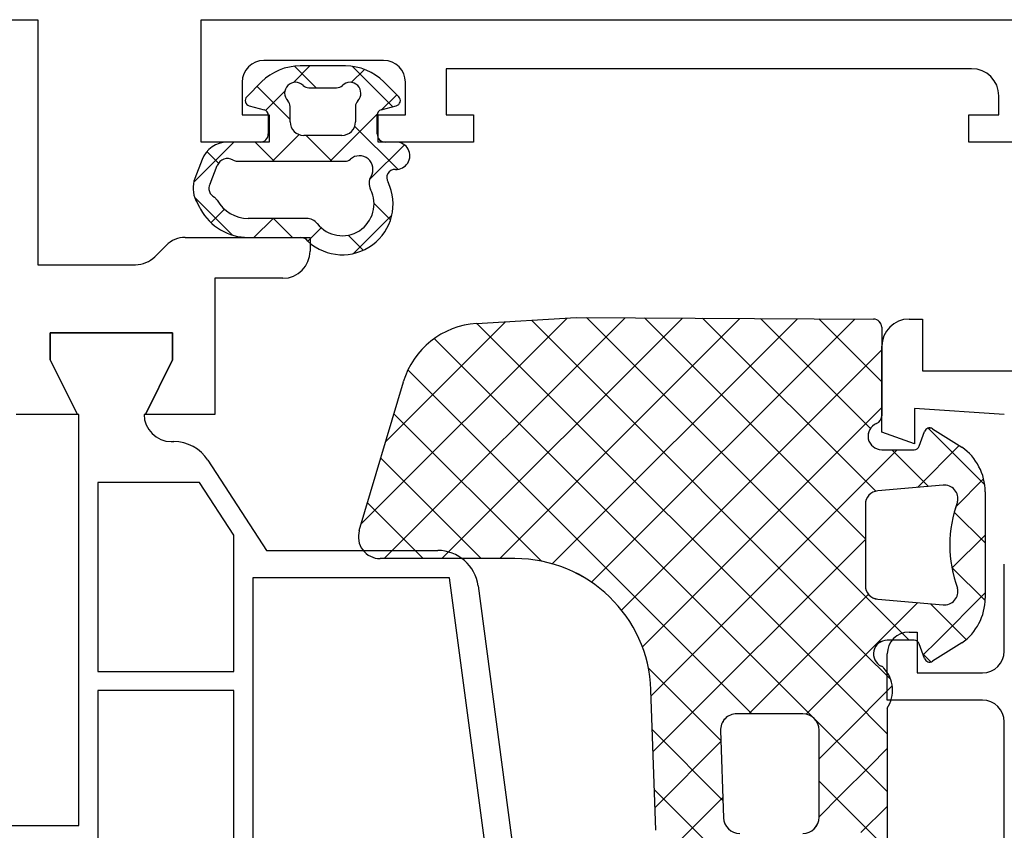
# Model space of a CAD drawing. Units: inches. Extents: x 1719 to 125844, y 627 to 197008.
# Drawn here: x 123534 to 123570, y 195349 to 195379 of the extents above; entities that cross this region are included whole.
import ezdxf

# ---------------------------------------------------------------- set-up
doc = ezdxf.new("R2010")
doc.units = ezdxf.units.IN
doc.header["$MEASUREMENT"] = 0
doc.layers.add('TEGN1', color=7, linetype='Continuous')
doc.layers.add('TETNING1', color=1, linetype='Continuous')

msp = doc.modelspace()

# ---------------------------------------------------------------- linework, layer by layer
at = {"color": 7, "linetype": 'Continuous'}
for p, q in [((123546.854, 195360.607), (123554.414, 195368.166)), ((123546.854, 195360.607), (123554.414, 195368.166)), ((123547.696, 195359.326), (123556.546, 195368.177)), ((123547.696, 195359.327), (123556.546, 195368.177)), ((123547.747, 195363.621), (123552.155, 195368.028)), ((123547.747, 195363.621), (123552.155, 195368.028)), ((123549.817, 195359.326), (123558.656, 195368.165)), ((123549.817, 195359.327), (123558.656, 195368.165)), ((123551.092, 195367.963), (123554.75, 195368.187)), ((123551.092, 195367.963), (123554.75, 195368.187)), ((123551.938, 195359.326), (123560.765, 195368.154)), ((123551.938, 195359.327), (123560.765, 195368.154)), ((123553.102, 195368.086), (123565.602, 195355.586)), ((123553.102, 195368.086), (123565.602, 195355.586)), ((123553.868, 195359.135), (123562.875, 195368.142)), ((123553.868, 195359.135), (123562.875, 195368.142)), ((123554.75, 195368.187), (123565.671, 195368.126)), ((123554.75, 195368.187), (123565.671, 195368.127)), ((123555.124, 195368.185), (123566.982, 195356.326)), ((123555.124, 195368.185), (123566.982, 195356.327)), ((123555.313, 195358.459), (123564.985, 195368.13)), ((123555.313, 195358.459), (123564.985, 195368.13)), ((123557.257, 195368.173), (123565.371, 195360.059)), ((123557.257, 195368.173), (123565.371, 195360.059)), ((123559.39, 195368.161), (123565.75, 195361.802)), ((123559.39, 195368.161), (123565.75, 195361.802)), ((123561.524, 195368.149), (123565.561, 195364.112)), ((123561.524, 195368.149), (123565.561, 195364.112)), ((123563.657, 195368.138), (123565.971, 195365.823)), ((123563.657, 195368.138), (123565.971, 195365.823)), ((123565.843, 195368.072), (123565.917, 195367.998)), ((123565.843, 195368.072), (123565.917, 195367.998)), ((123551.103, 195367.964), (123565.201, 195353.866)), ((123551.103, 195367.964), (123565.201, 195353.866)), ((123565.971, 195367.827), (123565.971, 195364.568)), ((123565.971, 195367.826), (123565.971, 195364.568)), ((123549.534, 195367.411), (123563.471, 195353.474)), ((123549.534, 195367.411), (123563.471, 195353.474)), ((123556.413, 195357.437), (123565.971, 195366.996)), ((123556.413, 195357.437), (123565.971, 195366.996)), ((123548.566, 195366.257), (123561.197, 195353.626)), ((123548.566, 195366.257), (123561.197, 195353.627)), ((123546.78, 195360.354), (123548.399, 195365.821)), ((123546.78, 195360.354), (123548.399, 195365.821)), ((123557.18, 195356.083), (123565.971, 195364.874)), ((123557.18, 195356.083), (123565.971, 195364.874)), ((123548.052, 195364.65), (123553.471, 195359.231)), ((123548.052, 195364.65), (123553.471, 195359.231)), ((123567.675, 195364.119), (123569.755, 195362.04)), ((123567.675, 195364.119), (123569.754, 195362.04)), ((123567.836, 195364.096), (123568.919, 195363.419)), ((123567.836, 195364.096), (123568.919, 195363.419)), ((123567.346, 195363.458), (123567.542, 195363.995)), ((123567.346, 195363.458), (123567.542, 195363.995)), ((123557.503, 195354.285), (123566.545, 195363.327)), ((123557.503, 195354.285), (123566.545, 195363.326)), ((123565.971, 195363.327), (123567.159, 195363.327)), ((123565.971, 195363.326), (123567.159, 195363.326)), ((123566.346, 195363.327), (123567.695, 195361.978)), ((123566.346, 195363.326), (123567.695, 195361.978)), ((123567.282, 195361.942), (123568.82, 195363.48)), ((123567.282, 195361.942), (123568.82, 195363.48)), ((123547.567, 195363.014), (123551.255, 195359.326)), ((123547.567, 195363.014), (123551.255, 195359.327)), ((123568.695, 195361.234), (123569.715, 195362.254)), ((123568.695, 195361.234), (123569.715, 195362.254)), ((123568.228, 195362.025), (123565.828, 195361.815)), ((123568.228, 195362.025), (123565.828, 195361.815)), ((123569.771, 195361.781), (123569.771, 195357.872)), ((123569.771, 195361.781), (123569.771, 195357.872)), ((123547.083, 195361.377), (123549.133, 195359.326)), ((123547.083, 195361.377), (123549.133, 195359.327)), ((123565.371, 195361.317), (123565.371, 195358.336)), ((123565.371, 195361.317), (123565.371, 195358.337)), ((123568.636, 195361.037), (123569.771, 195359.902)), ((123568.636, 195361.037), (123569.771, 195359.902)), ((123568.553, 195358.97), (123569.771, 195360.189)), ((123568.553, 195358.97), (123569.771, 195360.189)), ((123557.575, 195352.235), (123565.371, 195360.032)), ((123557.575, 195352.235), (123565.371, 195360.032)), ((123552.499, 195359.327), (123547.547, 195359.327)), ((123552.499, 195359.326), (123547.547, 195359.326)), ((123568.546, 195359.005), (123569.769, 195357.782)), ((123568.546, 195359.005), (123569.769, 195357.782)), ((123561.088, 195353.626), (123565.483, 195358.022)), ((123561.088, 195353.627), (123565.483, 195358.022)), ((123567.991, 195356.287), (123569.771, 195358.068)), ((123567.991, 195356.287), (123569.771, 195358.068)), ((123563.196, 195353.613), (123567.293, 195357.71)), ((123563.196, 195353.613), (123567.293, 195357.71)), ((123565.828, 195357.838), (123568.228, 195357.628)), ((123565.828, 195357.838), (123568.228, 195357.628)), ((123567.761, 195357.669), (123568.34, 195357.09)), ((123567.761, 195357.669), (123568.34, 195357.09)), ((123568.34, 195357.09), (123569.075, 195356.355)), ((123568.34, 195357.09), (123569.075, 195356.355)), ((123567.159, 195356.327), (123566.171, 195356.327)), ((123567.159, 195356.326), (123566.171, 195356.326)), ((123567.542, 195355.658), (123567.346, 195356.195)), ((123567.542, 195355.658), (123567.346, 195356.195)), ((123567.494, 195355.79), (123567.991, 195356.287)), ((123567.494, 195355.79), (123567.991, 195356.287)), ((123568.919, 195356.234), (123567.836, 195355.557)), ((123568.919, 195356.234), (123567.836, 195355.557)), ((123567.479, 195355.83), (123567.697, 195355.612)), ((123567.479, 195355.83), (123567.697, 195355.612)), ((123565.602, 195355.586), (123565.988, 195355.199)), ((123565.602, 195355.586), (123565.988, 195355.2)), ((123567.697, 195355.612), (123567.777, 195355.532)), ((123567.697, 195355.612), (123567.777, 195355.532)), ((123557.403, 195355.299), (123560.062, 195352.64)), ((123557.403, 195355.299), (123560.062, 195352.64)), ((123565.988, 195355.2), (123566.305, 195354.882)), ((123565.988, 195355.199), (123566.305, 195354.882)), ((123565.85, 195354.146), (123566.36, 195354.656)), ((123565.85, 195354.146), (123566.36, 195354.656)), ((123557.676, 195349.345), (123557.496, 195354.501)), ((123557.676, 195349.345), (123557.496, 195354.501)), ((123565.089, 195353.385), (123565.85, 195354.146)), ((123565.089, 195353.385), (123565.85, 195354.146)), ((123563.071, 195353.627), (123560.649, 195353.627)), ((123563.071, 195353.626), (123560.649, 195353.626)), ((123565.201, 195353.866), (123565.742, 195353.324)), ((123565.201, 195353.866), (123565.742, 195353.324)), ((123566.171, 195353.827), (123566.171, 195347.827)), ((123566.171, 195353.826), (123566.171, 195347.826)), ((123563.519, 195353.426), (123564.8, 195352.145)), ((123563.519, 195353.426), (123564.8, 195352.145)), ((123563.671, 195351.968), (123565.089, 195353.385)), ((123563.671, 195351.968), (123565.089, 195353.385)), ((123565.742, 195353.324), (123566.171, 195352.895)), ((123565.742, 195353.324), (123566.171, 195352.895)), ((123557.547, 195353.034), (123560.139, 195350.442)), ((123557.547, 195353.034), (123560.139, 195350.442)), ((123560.049, 195353.006), (123560.161, 195349.806)), ((123560.049, 195353.006), (123560.161, 195349.806)), ((123563.671, 195349.827), (123563.671, 195353.027)), ((123563.671, 195349.826), (123563.671, 195353.026)), ((123557.646, 195350.185), (123560.063, 195352.602)), ((123557.646, 195350.185), (123560.063, 195352.602)), ((123564.8, 195352.145), (123565.496, 195351.449)), ((123564.8, 195352.145), (123565.496, 195351.449)), ((123565.53, 195351.705), (123566.171, 195352.346)), ((123565.53, 195351.705), (123566.171, 195352.346)), ((123564.444, 195350.619), (123565.53, 195351.705)), ((123564.444, 195350.619), (123565.53, 195351.705)), ((123565.496, 195351.449), (123566.171, 195350.774)), ((123565.496, 195351.449), (123566.171, 195350.774)), ((123563.671, 195351.152), (123564.399, 195350.425)), ((123563.671, 195351.152), (123564.399, 195350.425)), ((123557.624, 195350.836), (123561.733, 195346.726)), ((123557.624, 195350.836), (123561.733, 195346.727)), ((123555.438, 195345.855), (123560.135, 195350.553)), ((123555.438, 195345.855), (123560.135, 195350.553)), ((123563.671, 195349.846), (123564.444, 195350.619)), ((123563.671, 195349.846), (123564.444, 195350.619)), ((123564.399, 195350.425), (123565.25, 195349.574)), ((123564.399, 195350.425), (123565.25, 195349.574)), ((123565.209, 195349.263), (123566.171, 195350.225)), ((123565.209, 195349.263), (123566.171, 195350.225)), ((123565.25, 195349.574), (123566.171, 195348.652)), ((123565.25, 195349.574), (123566.171, 195348.652))]:
    msp.add_line(p, q, dxfattribs=at)
for centre, radius, start, end in [((123565.671, 195367.827), 0.3, 360, 90), ((123565.671, 195367.826), 0.3, 360, 90), ((123551.275, 195364.969), 3, 93.4995, 163.4995), ((123551.275, 195364.969), 3, 93.4995, 163.4995), ((123565.671, 195364.568), 0.3, 292.0243, 0.0001), ((123565.671, 195364.568), 0.3, 292.0243, 0.0001), ((123565.971, 195363.826), 0.5, 112.0243, 270), ((123565.971, 195363.827), 0.5, 112.0243, 270), ((123567.73, 195363.927), 0.2, 57.8459, 160), ((123567.73, 195363.926), 0.2, 57.8459, 160), ((123567.159, 195363.526), 0.2, 269.9999, 340), ((123567.159, 195363.527), 0.2, 269.9999, 340), ((123567.771, 195361.781), 2, 0, 54.9999), ((123567.771, 195361.781), 2, 0, 54.9999), ((123568.271, 195361.527), 0.5, 347.3197, 95), ((123568.271, 195361.526), 0.5, 347.3197, 95), ((123565.871, 195361.317), 0.5, 95, 180.0001), ((123565.871, 195361.317), 0.5, 95, 180.0001), ((123573.009, 195359.826), 4.537, 159.4831, 200.5169), ((123573.009, 195359.827), 4.537, 159.4831, 200.5169), ((123547.547, 195360.126), 0.8, 163.4995, 269.9999), ((123547.547, 195360.127), 0.8, 163.4995, 269.9999), ((123552.499, 195354.327), 5, 2, 90), ((123552.499, 195354.326), 5, 2, 90), ((123565.871, 195358.337), 0.5, 179.9999, 265), ((123565.871, 195358.336), 0.5, 179.9999, 265), ((123568.271, 195358.126), 0.5, 265, 12.6803), ((123568.271, 195358.127), 0.5, 265, 12.6803), ((123567.771, 195357.872), 2, 305, 360), ((123567.771, 195357.872), 2, 305, 359.9999), ((123566.171, 195355.827), 0.5, 90, 167.3831), ((123566.171, 195355.826), 0.5, 90, 167.3831), ((123567.159, 195356.127), 0.2, 20, 90.0001), ((123567.159, 195356.126), 0.2, 20, 90.0001), ((123566.171, 195355.826), 0.5, 167.383, 244.7661), ((123566.171, 195355.827), 0.5, 167.383, 244.7661), ((123565.83, 195355.103), 0.3, 53.8493, 64.7665), ((123565.83, 195355.103), 0.3, 53.8493, 64.7665), ((123567.73, 195355.726), 0.2, 200, 251.077), ((123567.73, 195355.727), 0.2, 200, 251.077), ((123567.73, 195355.726), 0.2, 251.077, 302.154), ((123567.73, 195355.727), 0.2, 251.077, 302.154), ((123565.83, 195355.103), 0.3, 42.9315, 53.8486), ((123565.83, 195355.103), 0.3, 42.9315, 53.8486), ((123565.171, 195354.49), 1.2, 326.4427, 42.9319), ((123565.171, 195354.49), 1.2, 326.4427, 42.9319), ((123560.649, 195353.027), 0.6, 90, 182), ((123560.649, 195353.026), 0.6, 90, 182), ((123563.071, 195353.027), 0.6, 360, 90), ((123563.071, 195353.026), 0.6, 360, 90), ((123560.761, 195349.826), 0.6, 182, 270), ((123560.761, 195349.827), 0.6, 182, 270), ((123563.071, 195349.827), 0.6, 270, 0), ((123563.071, 195349.826), 0.6, 270, 0)]:
    msp.add_arc(centre, radius, start, end, dxfattribs=at)
at = {"layer": 'TEGN1', "color": 7, "linetype": 'Continuous'}
for p, q in [((123505.975, 195379.126), (123534.975, 195379.126)), ((123534.975, 195379.126), (123534.975, 195370.126)), ((123540.975, 195379.127), (123638.975, 195379.127)), ((123540.975, 195374.627), (123540.975, 195379.127)), ((123547.675, 195377.627), (123543.275, 195377.627)), ((123569.275, 195377.327), (123549.975, 195377.327)), ((123549.975, 195377.327), (123549.975, 195375.627)), ((123542.475, 195376.827), (123542.475, 195375.627)), ((123548.475, 195375.627), (123548.475, 195376.827)), ((123570.275, 195375.627), (123570.275, 195376.327)), ((123542.475, 195375.627), (123543.475, 195375.627)), ((123543.475, 195375.627), (123543.475, 195374.627)), ((123547.475, 195374.627), (123547.475, 195375.627)), ((123547.475, 195375.627), (123548.475, 195375.627)), ((123549.975, 195375.627), (123550.975, 195375.627)), ((123550.975, 195375.627), (123550.975, 195374.627)), ((123569.175, 195374.627), (123569.175, 195375.627)), ((123569.175, 195375.627), (123570.275, 195375.627)), ((123543.475, 195374.627), (123540.975, 195374.627)), ((123550.975, 195374.627), (123547.475, 195374.627)), ((123571.275, 195374.627), (123569.175, 195374.627)), ((123540.389, 195371.126), (123544.975, 195371.126)), ((123544.975, 195371.126), (123544.975, 195370.626)), ((123539.268, 195370.419), (123539.682, 195370.834)), ((123534.975, 195370.126), (123538.561, 195370.126)), ((123543.975, 195369.626), (123541.475, 195369.626)), ((123541.475, 195369.626), (123541.475, 195364.626)), ((123566.975, 195368.127), (123567.475, 195368.127)), ((123567.475, 195368.127), (123567.475, 195366.227)), ((123539.925, 195367.626), (123535.425, 195367.626)), ((123535.425, 195367.626), (123535.425, 195366.626)), ((123539.925, 195366.626), (123539.925, 195367.626)), ((123565.975, 195363.978), (123565.975, 195367.127)), ((123535.425, 195366.626), (123536.425, 195364.626)), ((123538.925, 195364.626), (123539.925, 195366.626)), ((123567.475, 195366.227), (123571.275, 195366.227)), ((123570.475, 195364.627), (123567.175, 195364.847)), ((123567.175, 195364.847), (123567.175, 195363.541)), ((123536.425, 195364.626), (123534.175, 195364.626)), ((123541.475, 195364.626), (123538.925, 195364.626)), ((123567.175, 195363.541), (123565.975, 195363.978))]:
    msp.add_line(p, q, dxfattribs=at)
for centre, radius, start, end in [((123543.275, 195376.827), 0.8, 90, 180), ((123547.675, 195376.827), 0.8, 360, 90), ((123569.275, 195376.327), 1, 360, 90), ((123540.389, 195370.126), 1, 90, 134.9999), ((123543.975, 195370.626), 1, 270, 0), ((123538.561, 195371.126), 1, 270, 314.9999), ((123566.975, 195367.127), 1, 90, 180)]:
    msp.add_arc(centre, radius, start, end, dxfattribs=at)
at = {"layer": 'TETNING1', "color": 7, "linetype": 'Continuous'}
for p, q in [((123544.362, 195376.819), (123544.97, 195377.427)), ((123546.271, 195377.427), (123544.607, 195377.427)), ((123544.407, 195377.416), (123545.197, 195376.627)), ((123546.488, 195376.824), (123546.967, 195377.302)), ((123546.536, 195377.409), (123548.017, 195375.928)), ((123543.193, 195376.841), (123542.648, 195376.296)), ((123548.231, 195376.296), (123547.686, 195376.841)), ((123543.027, 195376.675), (123544.239, 195375.463)), ((123543.337, 195375.794), (123544.047, 195376.503)), ((123544.929, 195376.627), (123545.949, 195376.627)), ((123547.603, 195375.817), (123548.156, 195376.37)), ((123542.738, 195375.961), (123543.291, 195375.813)), ((123543.439, 195375.619), (123543.439, 195374.927)), ((123544.239, 195375.377), (123544.239, 195375.937)), ((123545.713, 195373.927), (123547.443, 195375.657)), ((123546.639, 195375.937), (123546.639, 195375.377)), ((123547.439, 195374.927), (123547.439, 195375.619)), ((123547.588, 195375.813), (123548.141, 195375.961)), ((123543.591, 195373.927), (123544.571, 195374.906)), ((123546.611, 195375.212), (123548.194, 195373.629)), ((123540.7, 195373.156), (123542.17, 195374.627)), ((123543.139, 195374.627), (123541.939, 195374.627)), ((123542.954, 195374.627), (123543.075, 195374.505)), ((123546.139, 195374.877), (123544.739, 195374.877)), ((123544.825, 195374.877), (123545.775, 195373.927)), ((123548.139, 195374.627), (123547.739, 195374.627)), ((123541.181, 195374.278), (123541.608, 195373.851)), ((123543.075, 195374.505), (123543.654, 195373.927)), ((123547.162, 195373.255), (123548.436, 195374.529)), ((123541.005, 195373.984), (123540.741, 195373.293)), ((123542.3, 195373.927), (123546.254, 195373.927)), ((123541.299, 195373.091), (123541.566, 195373.769)), ((123540.731, 195372.607), (123541.779, 195371.559)), ((123541.566, 195372.499), (123541.463, 195372.603)), ((123547.323, 195372.379), (123547.929, 195371.773)), ((123541.334, 195371.67), (123541.83, 195372.165)), ((123544.845, 195371.827), (123542.704, 195371.827)), ((123542.913, 195371.127), (123543.613, 195371.827)), ((123543.633, 195371.827), (123544.333, 195371.127)), ((123546.563, 195370.534), (123547.978, 195371.949)), ((123541.779, 195371.559), (123542.126, 195371.212)), ((123544.893, 195370.985), (123545.386, 195371.479)), ((123542.704, 195371.127), (123544.638, 195371.127)), ((123544.887, 195370.993), (123544.901, 195370.974)), ((123546.371, 195371.209), (123546.925, 195370.655)), ((123546.854, 195360.607), (123554.414, 195368.166)), ((123546.854, 195360.607), (123554.414, 195368.166)), ((123546.854, 195360.607), (123554.414, 195368.166)), ((123547.696, 195359.326), (123556.546, 195368.177)), ((123547.696, 195359.327), (123556.546, 195368.177)), ((123547.696, 195359.327), (123556.546, 195368.177)), ((123547.747, 195363.621), (123552.155, 195368.028)), ((123547.747, 195363.621), (123552.155, 195368.028)), ((123547.747, 195363.621), (123552.155, 195368.028)), ((123549.817, 195359.326), (123558.656, 195368.165)), ((123549.817, 195359.327), (123558.656, 195368.165)), ((123549.817, 195359.327), (123558.656, 195368.165)), ((123551.092, 195367.963), (123554.75, 195368.187)), ((123551.092, 195367.963), (123554.75, 195368.187)), ((123551.092, 195367.963), (123554.75, 195368.187)), ((123551.938, 195359.326), (123560.765, 195368.154)), ((123551.938, 195359.327), (123560.765, 195368.154)), ((123551.938, 195359.327), (123560.765, 195368.154)), ((123553.102, 195368.086), (123565.602, 195355.586)), ((123553.102, 195368.086), (123565.602, 195355.586)), ((123553.102, 195368.086), (123565.602, 195355.586)), ((123553.868, 195359.135), (123562.875, 195368.142)), ((123553.868, 195359.135), (123562.875, 195368.142)), ((123553.868, 195359.135), (123562.875, 195368.142)), ((123554.75, 195368.187), (123565.671, 195368.126)), ((123554.75, 195368.187), (123565.671, 195368.127)), ((123554.75, 195368.187), (123565.671, 195368.127)), ((123555.124, 195368.185), (123566.982, 195356.326)), ((123555.124, 195368.185), (123566.982, 195356.327)), ((123555.124, 195368.185), (123566.982, 195356.327)), ((123555.313, 195358.459), (123564.985, 195368.13)), ((123555.313, 195358.459), (123564.985, 195368.13)), ((123555.313, 195358.459), (123564.985, 195368.13)), ((123557.257, 195368.173), (123565.371, 195360.059)), ((123557.257, 195368.173), (123565.371, 195360.059)), ((123557.257, 195368.173), (123565.371, 195360.059)), ((123559.39, 195368.161), (123565.75, 195361.802)), ((123559.39, 195368.161), (123565.75, 195361.802)), ((123559.39, 195368.161), (123565.75, 195361.802)), ((123561.524, 195368.149), (123565.561, 195364.112)), ((123561.524, 195368.149), (123565.561, 195364.112)), ((123561.524, 195368.149), (123565.561, 195364.112)), ((123563.657, 195368.138), (123565.971, 195365.823)), ((123563.657, 195368.138), (123565.971, 195365.823)), ((123563.657, 195368.138), (123565.971, 195365.823)), ((123565.843, 195368.072), (123565.917, 195367.998)), ((123565.843, 195368.072), (123565.917, 195367.998)), ((123565.843, 195368.072), (123565.917, 195367.998)), ((123551.103, 195367.964), (123565.201, 195353.866)), ((123551.103, 195367.964), (123565.201, 195353.866)), ((123551.103, 195367.964), (123565.201, 195353.866)), ((123565.971, 195367.827), (123565.971, 195364.568)), ((123565.971, 195367.827), (123565.971, 195364.568)), ((123565.971, 195367.826), (123565.971, 195364.568)), ((123535.425, 195366.626), (123535.425, 195367.626)), ((123535.425, 195367.626), (123539.925, 195367.626)), ((123539.925, 195367.626), (123539.925, 195366.626)), ((123549.534, 195367.411), (123563.471, 195353.474)), ((123549.534, 195367.411), (123563.471, 195353.474)), ((123549.534, 195367.411), (123563.471, 195353.474)), ((123556.413, 195357.437), (123565.971, 195366.996)), ((123556.413, 195357.437), (123565.971, 195366.996)), ((123556.413, 195357.437), (123565.971, 195366.996)), ((123536.425, 195364.626), (123535.425, 195366.626)), ((123539.925, 195366.626), (123538.925, 195364.626)), ((123548.566, 195366.257), (123561.197, 195353.626)), ((123548.566, 195366.257), (123561.197, 195353.627)), ((123548.566, 195366.257), (123561.197, 195353.627)), ((123546.78, 195360.354), (123548.399, 195365.821)), ((123546.78, 195360.354), (123548.399, 195365.821)), ((123546.78, 195360.354), (123548.399, 195365.821)), ((123557.18, 195356.083), (123565.971, 195364.874)), ((123557.18, 195356.083), (123565.971, 195364.874)), ((123557.18, 195356.083), (123565.971, 195364.874)), ((123536.475, 195364.626), (123536.425, 195364.626)), ((123536.475, 195349.526), (123536.475, 195364.626)), ((123538.925, 195364.626), (123538.875, 195364.626)), ((123548.052, 195364.65), (123553.471, 195359.231)), ((123548.052, 195364.65), (123553.471, 195359.231)), ((123548.052, 195364.65), (123553.471, 195359.231)), ((123567.675, 195364.119), (123569.755, 195362.04)), ((123567.675, 195364.119), (123569.754, 195362.04)), ((123567.675, 195364.119), (123569.754, 195362.04)), ((123567.836, 195364.096), (123568.919, 195363.419)), ((123567.836, 195364.096), (123568.919, 195363.419)), ((123567.836, 195364.096), (123568.919, 195363.419)), ((123567.346, 195363.458), (123567.542, 195363.995)), ((123567.346, 195363.458), (123567.542, 195363.995)), ((123567.346, 195363.458), (123567.542, 195363.995)), ((123539.875, 195363.626), (123539.963, 195363.626)), ((123557.503, 195354.285), (123566.545, 195363.327)), ((123557.503, 195354.285), (123566.545, 195363.327)), ((123557.503, 195354.285), (123566.545, 195363.326)), ((123565.971, 195363.327), (123567.159, 195363.327)), ((123565.971, 195363.327), (123567.159, 195363.327)), ((123565.971, 195363.326), (123567.159, 195363.326)), ((123566.346, 195363.327), (123567.695, 195361.978)), ((123566.346, 195363.327), (123567.695, 195361.978)), ((123566.346, 195363.326), (123567.695, 195361.978)), ((123567.282, 195361.942), (123568.82, 195363.48)), ((123567.282, 195361.942), (123568.82, 195363.48)), ((123567.282, 195361.942), (123568.82, 195363.48)), ((123547.567, 195363.014), (123551.255, 195359.326)), ((123547.567, 195363.014), (123551.255, 195359.327)), ((123547.567, 195363.014), (123551.255, 195359.327)), ((123541.221, 195362.943), (123543.375, 195359.626)), ((123568.695, 195361.234), (123569.715, 195362.254)), ((123568.695, 195361.234), (123569.715, 195362.254)), ((123568.695, 195361.234), (123569.715, 195362.254)), ((123540.917, 195362.126), (123537.175, 195362.126)), ((123537.175, 195362.126), (123537.175, 195355.176)), ((123542.175, 195360.189), (123540.917, 195362.126)), ((123568.228, 195362.025), (123565.828, 195361.815)), ((123568.228, 195362.025), (123565.828, 195361.815)), ((123568.228, 195362.025), (123565.828, 195361.815)), ((123569.771, 195361.781), (123569.771, 195357.872)), ((123569.771, 195361.781), (123569.771, 195357.872)), ((123569.771, 195361.781), (123569.771, 195357.872)), ((123547.083, 195361.377), (123549.133, 195359.326)), ((123547.083, 195361.377), (123549.133, 195359.327)), ((123547.083, 195361.377), (123549.133, 195359.327)), ((123565.371, 195361.317), (123565.371, 195358.336)), ((123565.371, 195361.317), (123565.371, 195358.337)), ((123565.371, 195361.317), (123565.371, 195358.337)), ((123568.636, 195361.037), (123569.771, 195359.902)), ((123568.636, 195361.037), (123569.771, 195359.902)), ((123568.636, 195361.037), (123569.771, 195359.902)), ((123542.175, 195355.176), (123542.175, 195360.189)), ((123568.553, 195358.97), (123569.771, 195360.189)), ((123568.553, 195358.97), (123569.771, 195360.189)), ((123568.553, 195358.97), (123569.771, 195360.189)), ((123557.575, 195352.235), (123565.371, 195360.032)), ((123557.575, 195352.235), (123565.371, 195360.032)), ((123557.575, 195352.235), (123565.371, 195360.032)), ((123543.375, 195359.626), (123549.661, 195359.626)), ((123552.499, 195359.327), (123547.547, 195359.327)), ((123552.499, 195359.327), (123547.547, 195359.327)), ((123552.499, 195359.326), (123547.547, 195359.326)), ((123568.546, 195359.005), (123569.769, 195357.782)), ((123568.546, 195359.005), (123569.769, 195357.782)), ((123568.546, 195359.005), (123569.769, 195357.782)), ((123570.475, 195355.927), (123570.475, 195359.127)), ((123550.099, 195358.626), (123542.875, 195358.626)), ((123542.875, 195358.626), (123542.875, 195353.376)), ((123551.493, 195348.126), (123550.099, 195358.626)), ((123551.148, 195358.324), (123554.123, 195335.916)), ((123561.088, 195353.626), (123565.483, 195358.022)), ((123561.088, 195353.627), (123565.483, 195358.022)), ((123561.088, 195353.627), (123565.483, 195358.022)), ((123567.991, 195356.287), (123569.771, 195358.068)), ((123567.991, 195356.287), (123569.771, 195358.068)), ((123567.991, 195356.287), (123569.771, 195358.068)), ((123563.196, 195353.613), (123567.293, 195357.71)), ((123563.196, 195353.613), (123567.293, 195357.71)), ((123563.196, 195353.613), (123567.293, 195357.71)), ((123565.828, 195357.838), (123568.228, 195357.628)), ((123565.828, 195357.838), (123568.228, 195357.628)), ((123565.828, 195357.838), (123568.228, 195357.628)), ((123567.761, 195357.669), (123568.34, 195357.09)), ((123567.761, 195357.669), (123568.34, 195357.09)), ((123567.761, 195357.669), (123568.34, 195357.09)), ((123568.34, 195357.09), (123569.075, 195356.355)), ((123568.34, 195357.09), (123569.075, 195356.355)), ((123568.34, 195357.09), (123569.075, 195356.355)), ((123566.975, 195356.627), (123567.275, 195356.627)), ((123567.275, 195356.627), (123567.275, 195355.127)), ((123567.159, 195356.327), (123566.171, 195356.327)), ((123567.159, 195356.327), (123566.171, 195356.327)), ((123567.159, 195356.326), (123566.171, 195356.326)), ((123567.542, 195355.658), (123567.346, 195356.195)), ((123567.542, 195355.658), (123567.346, 195356.195)), ((123567.542, 195355.658), (123567.346, 195356.195)), ((123567.494, 195355.79), (123567.991, 195356.287)), ((123567.494, 195355.79), (123567.991, 195356.287)), ((123567.494, 195355.79), (123567.991, 195356.287)), ((123568.919, 195356.234), (123567.836, 195355.557)), ((123568.919, 195356.234), (123567.836, 195355.557)), ((123568.919, 195356.234), (123567.836, 195355.557)), ((123566.175, 195354.127), (123566.175, 195355.827)), ((123567.479, 195355.83), (123567.697, 195355.612)), ((123567.479, 195355.83), (123567.697, 195355.612)), ((123567.479, 195355.83), (123567.697, 195355.612)), ((123565.602, 195355.586), (123565.988, 195355.199)), ((123565.602, 195355.586), (123565.988, 195355.2)), ((123565.602, 195355.586), (123565.988, 195355.2)), ((123567.697, 195355.612), (123567.777, 195355.532)), ((123567.697, 195355.612), (123567.777, 195355.532)), ((123567.697, 195355.612), (123567.777, 195355.532)), ((123537.175, 195355.176), (123539.675, 195355.176)), ((123539.675, 195355.176), (123542.175, 195355.176)), ((123557.403, 195355.299), (123560.062, 195352.64)), ((123557.403, 195355.299), (123560.062, 195352.64)), ((123557.403, 195355.299), (123560.062, 195352.64)), ((123565.988, 195355.2), (123566.305, 195354.882)), ((123565.988, 195355.2), (123566.305, 195354.882)), ((123565.988, 195355.199), (123566.305, 195354.882)), ((123567.275, 195355.127), (123569.675, 195355.127)), ((123565.85, 195354.146), (123566.36, 195354.656)), ((123565.85, 195354.146), (123566.36, 195354.656)), ((123565.85, 195354.146), (123566.36, 195354.656)), ((123542.175, 195354.476), (123537.175, 195354.476)), ((123537.175, 195354.476), (123537.175, 195347.976)), ((123542.175, 195347.976), (123542.175, 195354.476)), ((123557.676, 195349.345), (123557.496, 195354.501)), ((123557.676, 195349.345), (123557.496, 195354.501)), ((123557.676, 195349.345), (123557.496, 195354.501)), ((123565.089, 195353.385), (123565.85, 195354.146)), ((123565.089, 195353.385), (123565.85, 195354.146)), ((123565.089, 195353.385), (123565.85, 195354.146)), ((123569.675, 195354.127), (123566.175, 195354.127)), ((123563.071, 195353.627), (123560.649, 195353.627)), ((123563.071, 195353.627), (123560.649, 195353.627)), ((123563.071, 195353.626), (123560.649, 195353.626)), ((123565.201, 195353.866), (123565.742, 195353.324)), ((123565.201, 195353.866), (123565.742, 195353.324)), ((123565.201, 195353.866), (123565.742, 195353.324)), ((123566.171, 195353.827), (123566.171, 195347.827)), ((123566.171, 195353.827), (123566.171, 195347.827)), ((123566.171, 195353.826), (123566.171, 195347.826)), ((123542.875, 195353.376), (123542.875, 195348.126)), ((123563.519, 195353.426), (123564.8, 195352.145)), ((123563.519, 195353.426), (123564.8, 195352.145)), ((123563.519, 195353.426), (123564.8, 195352.145)), ((123563.671, 195351.968), (123565.089, 195353.385)), ((123563.671, 195351.968), (123565.089, 195353.385)), ((123563.671, 195351.968), (123565.089, 195353.385)), ((123565.742, 195353.324), (123566.171, 195352.895)), ((123565.742, 195353.324), (123566.171, 195352.895)), ((123565.742, 195353.324), (123566.171, 195352.895)), ((123570.475, 195335.927), (123570.475, 195353.327)), ((123557.547, 195353.034), (123560.139, 195350.442)), ((123557.547, 195353.034), (123560.139, 195350.442)), ((123557.547, 195353.034), (123560.139, 195350.442)), ((123560.049, 195353.006), (123560.161, 195349.806)), ((123560.049, 195353.006), (123560.161, 195349.806)), ((123560.049, 195353.006), (123560.161, 195349.806)), ((123563.671, 195349.827), (123563.671, 195353.027)), ((123563.671, 195349.827), (123563.671, 195353.027)), ((123563.671, 195349.826), (123563.671, 195353.026)), ((123557.646, 195350.185), (123560.063, 195352.602)), ((123557.646, 195350.185), (123560.063, 195352.602)), ((123557.646, 195350.185), (123560.063, 195352.602)), ((123564.8, 195352.145), (123565.496, 195351.449)), ((123564.8, 195352.145), (123565.496, 195351.449)), ((123564.8, 195352.145), (123565.496, 195351.449)), ((123565.53, 195351.705), (123566.171, 195352.346)), ((123565.53, 195351.705), (123566.171, 195352.346)), ((123565.53, 195351.705), (123566.171, 195352.346)), ((123564.444, 195350.619), (123565.53, 195351.705)), ((123564.444, 195350.619), (123565.53, 195351.705)), ((123564.444, 195350.619), (123565.53, 195351.705)), ((123565.496, 195351.449), (123566.171, 195350.774)), ((123565.496, 195351.449), (123566.171, 195350.774)), ((123565.496, 195351.449), (123566.171, 195350.774)), ((123563.671, 195351.152), (123564.399, 195350.425)), ((123563.671, 195351.152), (123564.399, 195350.425)), ((123563.671, 195351.152), (123564.399, 195350.425)), ((123557.624, 195350.836), (123561.733, 195346.726)), ((123557.624, 195350.836), (123561.733, 195346.727)), ((123557.624, 195350.836), (123561.733, 195346.727)), ((123555.438, 195345.855), (123560.135, 195350.553)), ((123555.438, 195345.855), (123560.135, 195350.553)), ((123555.438, 195345.855), (123560.135, 195350.553)), ((123563.671, 195349.846), (123564.444, 195350.619)), ((123563.671, 195349.846), (123564.444, 195350.619)), ((123563.671, 195349.846), (123564.444, 195350.619)), ((123564.399, 195350.425), (123565.25, 195349.574)), ((123564.399, 195350.425), (123565.25, 195349.574)), ((123564.399, 195350.425), (123565.25, 195349.574)), ((123565.209, 195349.263), (123566.171, 195350.225)), ((123565.209, 195349.263), (123566.171, 195350.225)), ((123565.209, 195349.263), (123566.171, 195350.225)), ((123565.25, 195349.574), (123566.171, 195348.652)), ((123565.25, 195349.574), (123566.171, 195348.652)), ((123565.25, 195349.574), (123566.171, 195348.652)), ((123525.975, 195349.526), (123536.475, 195349.526))]:
    msp.add_line(p, q, dxfattribs=at)
for centre, radius, start, end in [((123544.607, 195375.427), 2, 90, 134.9999), ((123546.271, 195375.427), 2, 45, 90), ((123544.439, 195376.427), 0.4, 45.5847, 224.4153), ((123544.929, 195376.927), 0.3, 225.5848, 270.0002), ((123545.949, 195376.927), 0.3, 269.9999, 314.4153), ((123546.439, 195376.427), 0.4, 315.5847, 134.4153), ((123542.789, 195376.154), 0.2, 135.0001, 255), ((123543.939, 195375.937), 0.3, 0.0001, 44.4155), ((123546.939, 195375.937), 0.3, 135.5847, 180.0001), ((123548.089, 195376.154), 0.2, 285.0001, 45.0001), ((123543.239, 195375.619), 0.2, 0, 75), ((123547.639, 195375.619), 0.2, 105, 180), ((123544.739, 195375.377), 0.5, 180, 270), ((123546.139, 195375.377), 0.5, 270, 0), ((123543.139, 195374.927), 0.3, 270, 0), ((123547.739, 195374.927), 0.3, 180, 270), ((123541.939, 195373.627), 1, 90, 159.0689), ((123548.139, 195374.127), 0.5, 266.3668, 90), ((123541.939, 195373.627), 0.4, 109.033, 159.0689), ((123541.939, 195373.627), 0.4, 58.9972, 109.0331), ((123542.3, 195374.227), 0.3, 238.9974, 270.0001), ((123546.254, 195374.227), 0.3, 270, 311.4097), ((123546.783, 195373.627), 0.5, 329.1001, 131.4096), ((123548.089, 195373.328), 0.3, 86.3669, 215.192), ((123541.675, 195372.936), 1, 159.069, 206.505), ((123541.612, 195372.925), 0.355, 152.0498, 245.1645), ((123546.156, 195372.357), 1.867, 227.7771, 25.3175), ((123547.641, 195373.113), 0.5, 149.1, 206.9742), ((123546.156, 195372.357), 1.167, 218.1607, 26.9742), ((123548.834, 195376.506), 9, 206.5051, 208.8695), ((123542.704, 195373.127), 1.3, 208.8693, 270), ((123542.704, 195373.127), 2, 208.8694, 239.4348), ((123544.845, 195371.327), 0.5, 38.1607, 90.0001), ((123542.704, 195373.127), 2, 239.4346, 270), ((123544.638, 195370.827), 0.3, 33.8092, 90.0001), ((123565.671, 195367.827), 0.3, 360, 90), ((123565.671, 195367.827), 0.3, 360, 90), ((123565.671, 195367.826), 0.3, 360, 90), ((123551.275, 195364.969), 3, 93.4995, 163.4995), ((123551.275, 195364.969), 3, 93.4995, 163.4995), ((123551.275, 195364.969), 3, 93.4995, 163.4995), ((123539.875, 195364.626), 1, 180, 270), ((123565.671, 195364.568), 0.3, 292.0243, 0.0001), ((123565.671, 195364.568), 0.3, 292.0243, 0.0001), ((123565.671, 195364.568), 0.3, 292.0243, 0.0001), ((123565.971, 195363.826), 0.5, 112.0243, 270), ((123565.971, 195363.827), 0.5, 112.0243, 270), ((123565.971, 195363.827), 0.5, 112.0243, 270), ((123567.73, 195363.927), 0.2, 57.8459, 160), ((123567.73, 195363.927), 0.2, 57.8459, 160), ((123567.73, 195363.926), 0.2, 57.8459, 160), ((123539.963, 195362.126), 1.5, 33, 90.0001), ((123567.159, 195363.526), 0.2, 269.9999, 340), ((123567.159, 195363.527), 0.2, 269.9999, 340), ((123567.159, 195363.527), 0.2, 269.9999, 340), ((123567.771, 195361.781), 2, 0, 54.9999), ((123567.771, 195361.781), 2, 0, 54.9999), ((123567.771, 195361.781), 2, 0, 54.9999), ((123568.271, 195361.527), 0.5, 347.3197, 95), ((123568.271, 195361.527), 0.5, 347.3197, 95), ((123568.271, 195361.526), 0.5, 347.3197, 95), ((123565.871, 195361.317), 0.5, 95, 180.0001), ((123565.871, 195361.317), 0.5, 95, 180.0001), ((123565.871, 195361.317), 0.5, 95, 180.0001), ((123573.009, 195359.826), 4.537, 159.4831, 200.5169), ((123573.009, 195359.827), 4.537, 159.4831, 200.5169), ((123573.009, 195359.827), 4.537, 159.4831, 200.5169), ((123547.547, 195360.126), 0.8, 163.4995, 269.9999), ((123547.547, 195360.127), 0.8, 163.4995, 269.9999), ((123547.547, 195360.127), 0.8, 163.4995, 269.9999), ((123549.661, 195358.126), 1.5, 7.5625, 89.9999), ((123552.499, 195354.327), 5, 2, 90), ((123552.499, 195354.327), 5, 2, 90), ((123552.499, 195354.326), 5, 2, 90), ((123565.871, 195358.337), 0.5, 179.9999, 265), ((123565.871, 195358.337), 0.5, 179.9999, 265), ((123565.871, 195358.336), 0.5, 179.9999, 265), ((123568.271, 195358.126), 0.5, 265, 12.6803), ((123568.271, 195358.127), 0.5, 265, 12.6803), ((123568.271, 195358.127), 0.5, 265, 12.6803), ((123567.771, 195357.872), 2, 305, 360), ((123567.771, 195357.872), 2, 305, 359.9999), ((123567.771, 195357.872), 2, 305, 359.9999), ((123566.975, 195355.827), 0.8, 90, 180), ((123566.171, 195355.827), 0.5, 90, 167.3831), ((123566.171, 195355.827), 0.5, 90, 167.3831), ((123566.171, 195355.826), 0.5, 90, 167.3831), ((123567.159, 195356.127), 0.2, 20, 90.0001), ((123567.159, 195356.127), 0.2, 20, 90.0001), ((123567.159, 195356.126), 0.2, 20, 90.0001), ((123566.171, 195355.826), 0.5, 167.383, 244.7661), ((123566.171, 195355.827), 0.5, 167.383, 244.7661), ((123566.171, 195355.827), 0.5, 167.383, 244.7661), ((123569.675, 195355.927), 0.8, 270, 0), ((123565.83, 195355.103), 0.3, 53.8493, 64.7665), ((123565.83, 195355.103), 0.3, 53.8493, 64.7665), ((123565.83, 195355.103), 0.3, 53.8493, 64.7665), ((123567.73, 195355.726), 0.2, 200, 251.077), ((123567.73, 195355.727), 0.2, 200, 251.077), ((123567.73, 195355.727), 0.2, 200, 251.077), ((123567.73, 195355.726), 0.2, 251.077, 302.154), ((123567.73, 195355.727), 0.2, 251.077, 302.154), ((123567.73, 195355.727), 0.2, 251.077, 302.154), ((123565.83, 195355.103), 0.3, 42.9315, 53.8486), ((123565.83, 195355.103), 0.3, 42.9315, 53.8486), ((123565.83, 195355.103), 0.3, 42.9315, 53.8486), ((123565.171, 195354.49), 1.2, 326.4427, 42.9319), ((123565.171, 195354.49), 1.2, 326.4427, 42.9319), ((123565.171, 195354.49), 1.2, 326.4427, 42.9319), ((123569.675, 195353.327), 0.8, 360, 90), ((123560.649, 195353.027), 0.6, 90, 182), ((123560.649, 195353.027), 0.6, 90, 182), ((123560.649, 195353.026), 0.6, 90, 182), ((123563.071, 195353.027), 0.6, 360, 90), ((123563.071, 195353.027), 0.6, 360, 90), ((123563.071, 195353.026), 0.6, 360, 90), ((123560.761, 195349.826), 0.6, 182, 270), ((123560.761, 195349.827), 0.6, 182, 270), ((123560.761, 195349.827), 0.6, 182, 270), ((123563.071, 195349.827), 0.6, 270, 0), ((123563.071, 195349.827), 0.6, 270, 0), ((123563.071, 195349.826), 0.6, 270, 0)]:
    msp.add_arc(centre, radius, start, end, dxfattribs=at)

doc.saveas('drawing.dxf')
